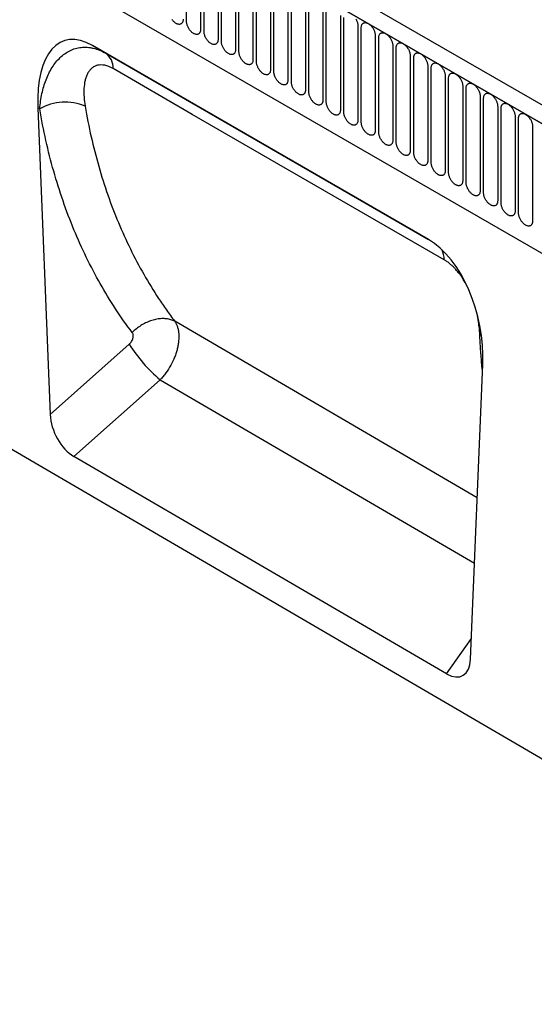
# Model space of a CAD drawing. Units: millimetres. Extents: x -638 to 1167, y -224 to 1083.
# Drawn here: x -506 to -390, y -12 to 209 of the extents above; entities that cross this region are included whole.
import ezdxf

# ---------------------------------------------------------------- set-up
doc = ezdxf.new("R2010")
doc.units = ezdxf.units.MM
doc.layers.add('132306', color=7, linetype='Continuous')

# ---------------------------------------------------------------- blocks, each defined once
blk = doc.blocks.new('1037901-M_004_ISO_view')
for p, q in [((374.89, -75.67), (-330.8, 331.71)), ((372.68, -78.59), (-333.72, 329.21)), ((-333.37, 329.01), (372.32, -78.38)), ((-312, 287.54), (265.41, -45.79)), ((-312, 287.54), (265.41, -45.79)), ((-172.44, 213.03), (-172.44, 234.26)), ((-169.28, 232.44), (-169.28, 211.21)), ((-168.51, 210.77), (-168.51, 232)), ((-165.36, 230.18), (-165.36, 208.95)), ((-164.59, 208.5), (-164.59, 229.73)), ((-161.43, 227.91), (-161.43, 206.68)), ((-160.66, 206.24), (-160.66, 227.47)), ((-157.51, 225.65), (-157.51, 204.42)), ((-156.74, 203.97), (-156.74, 225.2)), ((-153.58, 223.38), (-153.58, 202.15)), ((-152.81, 201.71), (-152.81, 222.94)), ((-149.66, 221.11), (-149.66, 199.88)), ((-148.89, 199.44), (-148.89, 220.67)), ((-145.73, 218.85), (-145.73, 197.62)), ((-144.97, 197.18), (-144.97, 218.41)), ((-141.81, 216.58), (-141.81, 195.35)), ((-141.04, 194.91), (-141.04, 216.14)), ((-137.88, 214.32), (-137.88, 193.09)), ((-137.12, 192.64), (-137.12, 213.87)), ((-133.96, 212.05), (-133.96, 190.82)), ((-133.19, 190.38), (-133.19, 211.61)), ((-130.04, 209.79), (-130.04, 188.56)), ((-129.27, 188.11), (-129.27, 209.34)), ((-118.12, 164.02), (-193.58, 207.58)), ((-193.58, 207.58), (-190.59, 205.86)), ((-190.59, 205.86), (-118.1, 164.01)), ((-126.11, 207.52), (-126.11, 186.29)), ((-125.34, 185.85), (-125.34, 207.08)), ((-122.19, 205.26), (-122.19, 184.03)), ((-121.42, 183.58), (-121.42, 204.81)), ((-118.26, 202.99), (-118.26, 181.76)), ((-117.49, 181.32), (-117.49, 202.55)), ((-114.34, 200.72), (-114.34, 179.49)), ((-113.57, 179.05), (-113.57, 200.28)), ((-110.41, 198.46), (-110.41, 177.23)), ((-109.65, 176.79), (-109.65, 198.02)), ((-106.49, 196.19), (-106.49, 174.96)), ((-105.72, 174.52), (-105.72, 195.75)), ((-341.85, 192.79), (364.55, -219.08)), ((-205.81, 193.62), (-203.06, 124.74)), ((-205.41, 193.39), (-205.81, 193.62)), ((-102.56, 193.93), (-102.56, 172.7)), ((-101.8, 172.25), (-101.8, 193.48)), ((-98.64, 191.66), (-98.64, 170.43)), ((-97.87, 169.99), (-97.87, 191.22)), ((-94.72, 189.4), (-94.72, 168.17)), ((-107.14, 106.01), (-175.09, 145.66)), ((-203.06, 124.74), (-185.3, 140.52)), ((-108.66, 69.76), (-105.89, 135.95)), ((-178.36, 132.52), (-197.74, 115.29)), ((-178.36, 132.52), (-107.76, 91.32)), ((-114.03, 66.49), (-197.74, 115.29)), ((-114.03, 66.49), (-108.46, 74.43))]:
    blk.add_line(p, q)
at = {"flags": 128}
for points in [[(-173.2, 213.48), (-173.21, 213.34), (-173.22, 213.22), (-173.24, 213.09), (-173.27, 212.98), (-173.31, 212.87), (-173.36, 212.78), (-173.42, 212.69), (-173.48, 212.61), (-173.55, 212.54), (-173.63, 212.48), (-173.71, 212.43), (-173.8, 212.4), (-173.89, 212.37), (-173.99, 212.35), (-174.1, 212.35), (-174.21, 212.36), (-174.32, 212.38), (-174.43, 212.41), (-174.55, 212.45), (-174.66, 212.5), (-174.78, 212.57), (-174.9, 212.64), (-175.02, 212.72), (-175.13, 212.81), (-175.25, 212.92), (-175.36, 213.02), (-175.47, 213.14), (-175.57, 213.27), (-175.67, 213.4)], [(-134.38, 213.53), (-134.3, 213.39), (-134.23, 213.24), (-134.17, 213.09), (-134.12, 212.93), (-134.07, 212.78), (-134.03, 212.63), (-134, 212.48), (-133.98, 212.33), (-133.96, 212.19), (-133.96, 212.05)], [(-169.28, 211.21), (-169.28, 211.08), (-169.3, 210.95), (-169.32, 210.83), (-169.35, 210.72), (-169.39, 210.61), (-169.44, 210.51), (-169.49, 210.42), (-169.55, 210.34), (-169.62, 210.27), (-169.7, 210.22), (-169.78, 210.17), (-169.87, 210.13), (-169.97, 210.1), (-170.07, 210.09), (-170.17, 210.09), (-170.28, 210.09), (-170.39, 210.11), (-170.51, 210.14), (-170.62, 210.18), (-170.74, 210.24), (-170.86, 210.3), (-170.98, 210.37), (-171.09, 210.46), (-171.21, 210.55), (-171.32, 210.65), (-171.43, 210.76), (-171.54, 210.88), (-171.65, 211), (-171.75, 211.13), (-171.84, 211.27), (-171.93, 211.41), (-172.01, 211.55), (-172.09, 211.7), (-172.16, 211.85), (-172.22, 212), (-172.28, 212.15), (-172.33, 212.31), (-172.37, 212.46), (-172.4, 212.61), (-172.42, 212.75), (-172.43, 212.9), (-172.44, 213.03)], [(-133.19, 211.61), (-133.19, 211.74), (-133.17, 211.87), (-133.15, 211.99), (-133.12, 212.11), (-133.08, 212.21), (-133.04, 212.31), (-132.98, 212.4), (-132.92, 212.48), (-132.85, 212.55), (-132.77, 212.61), (-132.69, 212.65), (-132.6, 212.69), (-132.5, 212.72), (-132.4, 212.73), (-132.3, 212.74), (-132.19, 212.73), (-132.08, 212.71), (-131.96, 212.68), (-131.85, 212.64), (-131.73, 212.58), (-131.61, 212.52), (-131.5, 212.45), (-131.38, 212.36), (-131.26, 212.27), (-131.15, 212.17), (-131.04, 212.06), (-130.93, 211.94), (-130.82, 211.82), (-130.72, 211.69), (-130.63, 211.55), (-130.54, 211.41), (-130.46, 211.27), (-130.38, 211.12), (-130.31, 210.97), (-130.25, 210.82), (-130.19, 210.67), (-130.14, 210.52), (-130.11, 210.36), (-130.07, 210.21), (-130.05, 210.07), (-130.04, 209.93), (-130.04, 209.79)], [(-165.36, 208.95), (-165.36, 208.81), (-165.37, 208.68), (-165.39, 208.56), (-165.43, 208.45), (-165.46, 208.34), (-165.51, 208.25), (-165.57, 208.16), (-165.63, 208.08), (-165.7, 208.01), (-165.78, 207.95), (-165.86, 207.9), (-165.95, 207.86), (-166.04, 207.84), (-166.14, 207.82), (-166.25, 207.82), (-166.36, 207.83), (-166.47, 207.85), (-166.58, 207.88), (-166.7, 207.92), (-166.82, 207.97), (-166.93, 208.03), (-167.05, 208.11), (-167.17, 208.19), (-167.28, 208.28), (-167.4, 208.38), (-167.51, 208.49), (-167.62, 208.61), (-167.72, 208.73), (-167.82, 208.86), (-167.92, 209), (-168.01, 209.14), (-168.09, 209.29), (-168.17, 209.43), (-168.24, 209.58), (-168.3, 209.74), (-168.36, 209.89), (-168.4, 210.04), (-168.44, 210.19), (-168.47, 210.34), (-168.49, 210.49), (-168.51, 210.63), (-168.51, 210.77)], [(-129.27, 209.34), (-129.26, 209.48), (-129.25, 209.6), (-129.23, 209.73), (-129.2, 209.84), (-129.16, 209.95), (-129.11, 210.04), (-129.06, 210.13), (-128.99, 210.21), (-128.92, 210.28), (-128.85, 210.34), (-128.76, 210.39), (-128.67, 210.43), (-128.58, 210.45), (-128.48, 210.47), (-128.37, 210.47), (-128.27, 210.46), (-128.15, 210.44), (-128.04, 210.41), (-127.92, 210.37), (-127.81, 210.32), (-127.69, 210.25), (-127.57, 210.18), (-127.45, 210.1), (-127.34, 210.01), (-127.22, 209.91), (-127.11, 209.8), (-127, 209.68), (-126.9, 209.55), (-126.8, 209.42), (-126.7, 209.29), (-126.62, 209.15), (-126.53, 209), (-126.46, 208.86), (-126.38, 208.71), (-126.32, 208.55), (-126.27, 208.4), (-126.22, 208.25), (-126.18, 208.1), (-126.15, 207.95), (-126.13, 207.8), (-126.12, 207.66), (-126.11, 207.52)], [(-161.43, 206.68), (-161.44, 206.55), (-161.45, 206.42), (-161.47, 206.3), (-161.5, 206.18), (-161.54, 206.08), (-161.59, 205.98), (-161.64, 205.89), (-161.7, 205.81), (-161.78, 205.74), (-161.85, 205.68), (-161.94, 205.64), (-162.02, 205.6), (-162.12, 205.57), (-162.22, 205.56), (-162.32, 205.55), (-162.43, 205.56), (-162.54, 205.58), (-162.66, 205.61), (-162.77, 205.65), (-162.89, 205.71), (-163.01, 205.77), (-163.13, 205.84), (-163.24, 205.93), (-163.36, 206.02), (-163.47, 206.12), (-163.59, 206.23), (-163.69, 206.35), (-163.8, 206.47), (-163.9, 206.6), (-163.99, 206.74), (-164.08, 206.88), (-164.17, 207.02), (-164.24, 207.17), (-164.31, 207.32), (-164.38, 207.47), (-164.43, 207.62), (-164.48, 207.77), (-164.52, 207.93), (-164.55, 208.07), (-164.57, 208.22), (-164.58, 208.36), (-164.59, 208.5)], [(-125.34, 207.08), (-125.34, 207.21), (-125.33, 207.34), (-125.3, 207.46), (-125.27, 207.57), (-125.23, 207.68), (-125.19, 207.78), (-125.13, 207.87), (-125.07, 207.95), (-125, 208.02), (-124.92, 208.07), (-124.84, 208.12), (-124.75, 208.16), (-124.65, 208.19), (-124.55, 208.2), (-124.45, 208.2), (-124.34, 208.2), (-124.23, 208.18), (-124.12, 208.15), (-124, 208.1), (-123.88, 208.05), (-123.76, 207.99), (-123.65, 207.92), (-123.53, 207.83), (-123.41, 207.74), (-123.3, 207.64), (-123.19, 207.53), (-123.08, 207.41), (-122.98, 207.29), (-122.88, 207.16), (-122.78, 207.02), (-122.69, 206.88), (-122.61, 206.74), (-122.53, 206.59), (-122.46, 206.44), (-122.4, 206.29), (-122.34, 206.14), (-122.3, 205.98), (-122.26, 205.83), (-122.23, 205.68), (-122.2, 205.54), (-122.19, 205.39), (-122.19, 205.26)], [(-157.51, 204.42), (-157.51, 204.28), (-157.52, 204.15), (-157.55, 204.03), (-157.58, 203.92), (-157.62, 203.81), (-157.66, 203.71), (-157.72, 203.63), (-157.78, 203.55), (-157.85, 203.48), (-157.93, 203.42), (-158.01, 203.37), (-158.1, 203.33), (-158.2, 203.31), (-158.3, 203.29), (-158.4, 203.29), (-158.51, 203.3), (-158.62, 203.32), (-158.73, 203.35), (-158.85, 203.39), (-158.97, 203.44), (-159.08, 203.5), (-159.2, 203.58), (-159.32, 203.66), (-159.44, 203.75), (-159.55, 203.85), (-159.66, 203.96), (-159.77, 204.08), (-159.87, 204.2), (-159.97, 204.33), (-160.07, 204.47), (-160.16, 204.61), (-160.24, 204.75), (-160.32, 204.9), (-160.39, 205.05), (-160.45, 205.2), (-160.51, 205.36), (-160.55, 205.51), (-160.59, 205.66), (-160.62, 205.81), (-160.65, 205.96), (-160.66, 206.1), (-160.66, 206.24)], [(-121.42, 204.81), (-121.41, 204.95), (-121.4, 205.07), (-121.38, 205.19), (-121.35, 205.31), (-121.31, 205.42), (-121.26, 205.51), (-121.21, 205.6), (-121.14, 205.68), (-121.07, 205.75), (-121, 205.81), (-120.91, 205.86), (-120.82, 205.89), (-120.73, 205.92), (-120.63, 205.94), (-120.52, 205.94), (-120.42, 205.93), (-120.31, 205.91), (-120.19, 205.88), (-120.08, 205.84), (-119.96, 205.79), (-119.84, 205.72), (-119.72, 205.65), (-119.6, 205.57), (-119.49, 205.48), (-119.37, 205.37), (-119.26, 205.26), (-119.16, 205.15), (-119.05, 205.02), (-118.95, 204.89), (-118.86, 204.76), (-118.77, 204.62), (-118.68, 204.47), (-118.61, 204.33), (-118.54, 204.17), (-118.47, 204.02), (-118.42, 203.87), (-118.37, 203.72), (-118.33, 203.57), (-118.3, 203.42), (-118.28, 203.27), (-118.27, 203.13), (-118.26, 202.99)], [(-153.58, 202.15), (-153.59, 202.02), (-153.6, 201.89), (-153.62, 201.77), (-153.65, 201.65), (-153.69, 201.55), (-153.74, 201.45), (-153.79, 201.36), (-153.86, 201.28), (-153.93, 201.21), (-154, 201.15), (-154.09, 201.11), (-154.18, 201.07), (-154.27, 201.04), (-154.37, 201.03), (-154.48, 201.02), (-154.58, 201.03), (-154.69, 201.05), (-154.81, 201.08), (-154.92, 201.12), (-155.04, 201.18), (-155.16, 201.24), (-155.28, 201.31), (-155.4, 201.39), (-155.51, 201.49), (-155.63, 201.59), (-155.74, 201.7), (-155.84, 201.81), (-155.95, 201.94), (-156.05, 202.07), (-156.14, 202.2), (-156.23, 202.34), (-156.32, 202.49), (-156.39, 202.64), (-156.46, 202.79), (-156.53, 202.94), (-156.58, 203.09), (-156.63, 203.24), (-156.67, 203.39), (-156.7, 203.54), (-156.72, 203.69), (-156.73, 203.83), (-156.74, 203.97)], [(-117.49, 202.55), (-117.49, 202.68), (-117.48, 202.81), (-117.45, 202.93), (-117.42, 203.04), (-117.38, 203.15), (-117.34, 203.25), (-117.28, 203.34), (-117.22, 203.42), (-117.15, 203.48), (-117.07, 203.54), (-116.99, 203.59), (-116.9, 203.63), (-116.8, 203.65), (-116.7, 203.67), (-116.6, 203.67), (-116.49, 203.67), (-116.38, 203.65), (-116.27, 203.62), (-116.15, 203.57), (-116.03, 203.52), (-115.92, 203.46), (-115.8, 203.38), (-115.68, 203.3), (-115.56, 203.21), (-115.45, 203.11), (-115.34, 203), (-115.23, 202.88), (-115.13, 202.76), (-115.03, 202.63), (-114.93, 202.49), (-114.84, 202.35), (-114.76, 202.21), (-114.68, 202.06), (-114.61, 201.91), (-114.55, 201.76), (-114.49, 201.61), (-114.45, 201.45), (-114.41, 201.3), (-114.38, 201.15), (-114.36, 201.01), (-114.34, 200.86), (-114.34, 200.72)], [(-114.57, 159.47), (-125.88, 166), (-171.14, 192.12), (-188.94, 202.4)], [(-149.66, 199.88), (-149.66, 199.75), (-149.68, 199.62), (-149.7, 199.5), (-149.73, 199.39), (-149.77, 199.28), (-149.81, 199.18), (-149.87, 199.09), (-149.93, 199.02), (-150, 198.95), (-150.08, 198.89), (-150.16, 198.84), (-150.25, 198.8), (-150.35, 198.78), (-150.45, 198.76), (-150.55, 198.76), (-150.66, 198.77), (-150.77, 198.79), (-150.88, 198.82), (-151, 198.86), (-151.12, 198.91), (-151.24, 198.97), (-151.35, 199.05), (-151.47, 199.13), (-151.59, 199.22), (-151.7, 199.32), (-151.81, 199.43), (-151.92, 199.55), (-152.02, 199.67), (-152.12, 199.8), (-152.22, 199.94), (-152.31, 200.08), (-152.39, 200.22), (-152.47, 200.37), (-152.54, 200.52), (-152.6, 200.67), (-152.66, 200.83), (-152.7, 200.98), (-152.74, 201.13), (-152.77, 201.28), (-152.8, 201.42), (-152.81, 201.57), (-152.81, 201.71)], [(-113.57, 200.28), (-113.57, 200.41), (-113.55, 200.54), (-113.53, 200.66), (-113.5, 200.78), (-113.46, 200.88), (-113.41, 200.98), (-113.36, 201.07), (-113.3, 201.15), (-113.23, 201.22), (-113.15, 201.28), (-113.06, 201.33), (-112.98, 201.36), (-112.88, 201.39), (-112.78, 201.4), (-112.68, 201.41), (-112.57, 201.4), (-112.46, 201.38), (-112.34, 201.35), (-112.23, 201.31), (-112.11, 201.26), (-111.99, 201.19), (-111.87, 201.12), (-111.76, 201.04), (-111.64, 200.94), (-111.53, 200.84), (-111.41, 200.73), (-111.31, 200.62), (-111.2, 200.49), (-111.1, 200.36), (-111.01, 200.23), (-110.92, 200.09), (-110.83, 199.94), (-110.76, 199.79), (-110.69, 199.64), (-110.62, 199.49), (-110.57, 199.34), (-110.52, 199.19), (-110.48, 199.04), (-110.45, 198.89), (-110.43, 198.74), (-110.42, 198.6), (-110.41, 198.46)], [(-145.73, 197.62), (-145.74, 197.48), (-145.75, 197.36), (-145.77, 197.24), (-145.8, 197.12), (-145.84, 197.02), (-145.89, 196.92), (-145.94, 196.83), (-146.01, 196.75), (-146.08, 196.68), (-146.15, 196.62), (-146.24, 196.57), (-146.33, 196.54), (-146.42, 196.51), (-146.52, 196.5), (-146.63, 196.49), (-146.73, 196.5), (-146.85, 196.52), (-146.96, 196.55), (-147.08, 196.59), (-147.19, 196.64), (-147.31, 196.71), (-147.43, 196.78), (-147.55, 196.86), (-147.66, 196.96), (-147.78, 197.06), (-147.89, 197.17), (-148, 197.28), (-148.1, 197.41), (-148.2, 197.54), (-148.3, 197.67), (-148.38, 197.81), (-148.47, 197.96), (-148.55, 198.11), (-148.62, 198.26), (-148.68, 198.41), (-148.73, 198.56), (-148.78, 198.71), (-148.82, 198.86), (-148.85, 199.01), (-148.87, 199.16), (-148.89, 199.3), (-148.89, 199.44)], [(-109.65, 198.02), (-109.64, 198.15), (-109.63, 198.28), (-109.61, 198.4), (-109.58, 198.51), (-109.54, 198.62), (-109.49, 198.72), (-109.43, 198.8), (-109.37, 198.88), (-109.3, 198.95), (-109.22, 199.01), (-109.14, 199.06), (-109.05, 199.1), (-108.96, 199.12), (-108.86, 199.14), (-108.75, 199.14), (-108.64, 199.13), (-108.53, 199.11), (-108.42, 199.08), (-108.3, 199.04), (-108.18, 198.99), (-108.07, 198.93), (-107.95, 198.85), (-107.83, 198.77), (-107.72, 198.68), (-107.6, 198.58), (-107.49, 198.47), (-107.38, 198.35), (-107.28, 198.23), (-107.18, 198.1), (-107.08, 197.96), (-106.99, 197.82), (-106.91, 197.68), (-106.83, 197.53), (-106.76, 197.38), (-106.7, 197.23), (-106.64, 197.07), (-106.6, 196.92), (-106.56, 196.77), (-106.53, 196.62), (-106.51, 196.48), (-106.49, 196.33), (-106.49, 196.19)], [(-141.81, 195.35), (-141.81, 195.22), (-141.83, 195.09), (-141.85, 194.97), (-141.88, 194.86), (-141.92, 194.75), (-141.96, 194.65), (-142.02, 194.56), (-142.08, 194.48), (-142.15, 194.42), (-142.23, 194.36), (-142.31, 194.31), (-142.4, 194.27), (-142.5, 194.25), (-142.6, 194.23), (-142.7, 194.23), (-142.81, 194.23), (-142.92, 194.25), (-143.04, 194.28), (-143.15, 194.33), (-143.27, 194.38), (-143.39, 194.44), (-143.5, 194.51), (-143.62, 194.6), (-143.74, 194.69), (-143.85, 194.79), (-143.96, 194.9), (-144.07, 195.02), (-144.18, 195.14), (-144.28, 195.27), (-144.37, 195.41), (-144.46, 195.55), (-144.54, 195.69), (-144.62, 195.84), (-144.69, 195.99), (-144.75, 196.14), (-144.81, 196.29), (-144.86, 196.45), (-144.89, 196.6), (-144.93, 196.75), (-144.95, 196.89), (-144.96, 197.04), (-144.97, 197.18)], [(-105.72, 195.75), (-105.72, 195.88), (-105.7, 196.01), (-105.68, 196.13), (-105.65, 196.25), (-105.61, 196.35), (-105.56, 196.45), (-105.51, 196.54), (-105.45, 196.62), (-105.38, 196.69), (-105.3, 196.75), (-105.22, 196.79), (-105.13, 196.83), (-105.03, 196.86), (-104.93, 196.87), (-104.83, 196.88), (-104.72, 196.87), (-104.61, 196.85), (-104.49, 196.82), (-104.38, 196.78), (-104.26, 196.72), (-104.14, 196.66), (-104.02, 196.59), (-103.91, 196.51), (-103.79, 196.41), (-103.68, 196.31), (-103.57, 196.2), (-103.46, 196.09), (-103.35, 195.96), (-103.25, 195.83), (-103.16, 195.7), (-103.07, 195.56), (-102.99, 195.41), (-102.91, 195.26), (-102.84, 195.11), (-102.78, 194.96), (-102.72, 194.81), (-102.67, 194.66), (-102.63, 194.51), (-102.6, 194.36), (-102.58, 194.21), (-102.57, 194.07), (-102.56, 193.93)], [(-137.88, 193.09), (-137.89, 192.95), (-137.9, 192.83), (-137.92, 192.7), (-137.95, 192.59), (-137.99, 192.48), (-138.04, 192.39), (-138.1, 192.3), (-138.16, 192.22), (-138.23, 192.15), (-138.31, 192.09), (-138.39, 192.04), (-138.48, 192.01), (-138.57, 191.98), (-138.67, 191.96), (-138.78, 191.96), (-138.89, 191.97), (-139, 191.99), (-139.11, 192.02), (-139.23, 192.06), (-139.34, 192.11), (-139.46, 192.18), (-139.58, 192.25), (-139.7, 192.33), (-139.81, 192.42), (-139.93, 192.53), (-140.04, 192.63), (-140.15, 192.75), (-140.25, 192.88), (-140.35, 193.01), (-140.45, 193.14), (-140.54, 193.28), (-140.62, 193.43), (-140.7, 193.57), (-140.77, 193.72), (-140.83, 193.88), (-140.88, 194.03), (-140.93, 194.18), (-140.97, 194.33), (-141, 194.48), (-141.02, 194.63), (-141.04, 194.77), (-141.04, 194.91)], [(-101.8, 193.48), (-101.79, 193.62), (-101.78, 193.75), (-101.76, 193.87), (-101.73, 193.98), (-101.69, 194.09), (-101.64, 194.19), (-101.58, 194.27), (-101.52, 194.35), (-101.45, 194.42), (-101.37, 194.48), (-101.29, 194.53), (-101.2, 194.57), (-101.11, 194.59), (-101.01, 194.61), (-100.9, 194.61), (-100.79, 194.6), (-100.68, 194.58), (-100.57, 194.55), (-100.45, 194.51), (-100.34, 194.46), (-100.22, 194.4), (-100.1, 194.32), (-99.98, 194.24), (-99.87, 194.15), (-99.75, 194.05), (-99.64, 193.94), (-99.53, 193.82), (-99.43, 193.7), (-99.33, 193.57), (-99.23, 193.43), (-99.14, 193.29), (-99.06, 193.15), (-98.98, 193), (-98.91, 192.85), (-98.85, 192.7), (-98.8, 192.54), (-98.75, 192.39), (-98.71, 192.24), (-98.68, 192.09), (-98.66, 191.94), (-98.64, 191.8), (-98.64, 191.66)], [(-133.96, 190.82), (-133.96, 190.69), (-133.98, 190.56), (-134, 190.44), (-134.03, 190.33), (-134.07, 190.22), (-134.12, 190.12), (-134.17, 190.03), (-134.23, 189.95), (-134.3, 189.88), (-134.38, 189.83), (-134.46, 189.78), (-134.55, 189.74), (-134.65, 189.71), (-134.75, 189.7), (-134.85, 189.7), (-134.96, 189.7), (-135.07, 189.72), (-135.19, 189.75), (-135.3, 189.8), (-135.42, 189.85), (-135.54, 189.91), (-135.66, 189.98), (-135.77, 190.07), (-135.89, 190.16), (-136, 190.26), (-136.11, 190.37), (-136.22, 190.49), (-136.33, 190.61), (-136.43, 190.74), (-136.52, 190.88), (-136.61, 191.02), (-136.69, 191.16), (-136.77, 191.31), (-136.84, 191.46), (-136.9, 191.61), (-136.96, 191.76), (-137.01, 191.92), (-137.05, 192.07), (-137.08, 192.22), (-137.1, 192.36), (-137.11, 192.51), (-137.12, 192.64)], [(-130.04, 188.56), (-130.04, 188.42), (-130.05, 188.3), (-130.07, 188.17), (-130.11, 188.06), (-130.14, 187.95), (-130.19, 187.86), (-130.25, 187.77), (-130.31, 187.69), (-130.38, 187.62), (-130.46, 187.56), (-130.54, 187.51), (-130.63, 187.47), (-130.72, 187.45), (-130.82, 187.43), (-130.93, 187.43), (-131.04, 187.44), (-131.15, 187.46), (-131.26, 187.49), (-131.38, 187.53), (-131.5, 187.58), (-131.61, 187.65), (-131.73, 187.72), (-131.85, 187.8), (-131.96, 187.89), (-132.08, 187.99), (-132.19, 188.1), (-132.3, 188.22), (-132.4, 188.34), (-132.5, 188.48), (-132.6, 188.61), (-132.69, 188.75), (-132.77, 188.9), (-132.85, 189.04), (-132.92, 189.19), (-132.98, 189.35), (-133.04, 189.5), (-133.08, 189.65), (-133.12, 189.8), (-133.15, 189.95), (-133.17, 190.1), (-133.19, 190.24), (-133.19, 190.38)], [(-97.87, 191.22), (-97.87, 191.35), (-97.85, 191.48), (-97.83, 191.6), (-97.8, 191.72), (-97.76, 191.82), (-97.72, 191.92), (-97.66, 192.01), (-97.6, 192.09), (-97.53, 192.16), (-97.45, 192.22), (-97.37, 192.26), (-97.28, 192.3), (-97.18, 192.33), (-97.08, 192.34), (-96.98, 192.35), (-96.87, 192.34), (-96.76, 192.32), (-96.64, 192.29), (-96.53, 192.25), (-96.41, 192.19), (-96.29, 192.13), (-96.18, 192.06), (-96.06, 191.97), (-95.94, 191.88), (-95.83, 191.78), (-95.72, 191.67), (-95.61, 191.55), (-95.5, 191.43), (-95.4, 191.3), (-95.31, 191.16), (-95.22, 191.02), (-95.14, 190.88), (-95.06, 190.73), (-94.99, 190.58), (-94.93, 190.43), (-94.87, 190.28), (-94.82, 190.13), (-94.79, 189.97), (-94.75, 189.83), (-94.73, 189.68), (-94.72, 189.54), (-94.72, 189.4)], [(-126.11, 186.29), (-126.12, 186.16), (-126.13, 186.03), (-126.15, 185.91), (-126.18, 185.79), (-126.22, 185.69), (-126.27, 185.59), (-126.32, 185.5), (-126.38, 185.42), (-126.46, 185.35), (-126.53, 185.29), (-126.62, 185.25), (-126.7, 185.21), (-126.8, 185.18), (-126.9, 185.17), (-127, 185.16), (-127.11, 185.17), (-127.22, 185.19), (-127.34, 185.22), (-127.45, 185.26), (-127.57, 185.32), (-127.69, 185.38), (-127.81, 185.45), (-127.92, 185.54), (-128.04, 185.63), (-128.15, 185.73), (-128.27, 185.84), (-128.37, 185.96), (-128.48, 186.08), (-128.58, 186.21), (-128.67, 186.35), (-128.76, 186.49), (-128.85, 186.63), (-128.92, 186.78), (-128.99, 186.93), (-129.06, 187.08), (-129.11, 187.23), (-129.16, 187.38), (-129.2, 187.54), (-129.23, 187.68), (-129.25, 187.83), (-129.26, 187.97), (-129.27, 188.11)], [(-122.19, 184.03), (-122.19, 183.89), (-122.2, 183.76), (-122.23, 183.64), (-122.26, 183.53), (-122.3, 183.42), (-122.34, 183.32), (-122.4, 183.24), (-122.46, 183.16), (-122.53, 183.09), (-122.61, 183.03), (-122.69, 182.98), (-122.78, 182.94), (-122.88, 182.92), (-122.98, 182.9), (-123.08, 182.9), (-123.19, 182.91), (-123.3, 182.93), (-123.41, 182.96), (-123.53, 183), (-123.65, 183.05), (-123.76, 183.11), (-123.88, 183.19), (-124, 183.27), (-124.12, 183.36), (-124.23, 183.46), (-124.34, 183.57), (-124.45, 183.69), (-124.55, 183.81), (-124.65, 183.94), (-124.75, 184.08), (-124.84, 184.22), (-124.92, 184.36), (-125, 184.51), (-125.07, 184.66), (-125.13, 184.81), (-125.19, 184.97), (-125.23, 185.12), (-125.27, 185.27), (-125.3, 185.42), (-125.33, 185.57), (-125.34, 185.71), (-125.34, 185.85)], [(-118.26, 181.76), (-118.27, 181.63), (-118.28, 181.5), (-118.3, 181.38), (-118.33, 181.26), (-118.37, 181.16), (-118.42, 181.06), (-118.47, 180.97), (-118.54, 180.89), (-118.61, 180.82), (-118.68, 180.76), (-118.77, 180.72), (-118.86, 180.68), (-118.95, 180.65), (-119.05, 180.64), (-119.16, 180.63), (-119.26, 180.64), (-119.37, 180.66), (-119.49, 180.69), (-119.6, 180.73), (-119.72, 180.79), (-119.84, 180.85), (-119.96, 180.92), (-120.08, 181), (-120.19, 181.1), (-120.31, 181.2), (-120.42, 181.31), (-120.52, 181.42), (-120.63, 181.55), (-120.73, 181.68), (-120.82, 181.81), (-120.91, 181.95), (-121, 182.1), (-121.07, 182.25), (-121.14, 182.4), (-121.21, 182.55), (-121.26, 182.7), (-121.31, 182.85), (-121.35, 183), (-121.38, 183.15), (-121.4, 183.3), (-121.41, 183.44), (-121.42, 183.58)], [(-114.34, 179.49), (-114.34, 179.36), (-114.36, 179.23), (-114.38, 179.11), (-114.41, 179), (-114.45, 178.89), (-114.49, 178.79), (-114.55, 178.71), (-114.61, 178.63), (-114.68, 178.56), (-114.76, 178.5), (-114.84, 178.45), (-114.93, 178.41), (-115.03, 178.39), (-115.13, 178.37), (-115.23, 178.37), (-115.34, 178.38), (-115.45, 178.4), (-115.56, 178.43), (-115.68, 178.47), (-115.8, 178.52), (-115.92, 178.58), (-116.03, 178.66), (-116.15, 178.74), (-116.27, 178.83), (-116.38, 178.93), (-116.49, 179.04), (-116.6, 179.16), (-116.7, 179.28), (-116.8, 179.41), (-116.9, 179.55), (-116.99, 179.69), (-117.07, 179.83), (-117.15, 179.98), (-117.22, 180.13), (-117.28, 180.28), (-117.34, 180.44), (-117.38, 180.59), (-117.42, 180.74), (-117.45, 180.89), (-117.48, 181.03), (-117.49, 181.18), (-117.49, 181.32)], [(-110.41, 177.23), (-110.42, 177.1), (-110.43, 176.97), (-110.45, 176.85), (-110.48, 176.73), (-110.52, 176.63), (-110.57, 176.53), (-110.62, 176.44), (-110.69, 176.36), (-110.76, 176.29), (-110.83, 176.23), (-110.92, 176.18), (-111.01, 176.15), (-111.1, 176.12), (-111.2, 176.11), (-111.31, 176.1), (-111.41, 176.11), (-111.53, 176.13), (-111.64, 176.16), (-111.76, 176.2), (-111.87, 176.25), (-111.99, 176.32), (-112.11, 176.39), (-112.23, 176.47), (-112.34, 176.57), (-112.46, 176.67), (-112.57, 176.78), (-112.68, 176.89), (-112.78, 177.02), (-112.88, 177.15), (-112.98, 177.28), (-113.06, 177.42), (-113.15, 177.57), (-113.23, 177.72), (-113.3, 177.87), (-113.36, 178.02), (-113.41, 178.17), (-113.46, 178.32), (-113.5, 178.47), (-113.53, 178.62), (-113.55, 178.77), (-113.57, 178.91), (-113.57, 179.05)], [(-106.49, 174.96), (-106.49, 174.83), (-106.51, 174.7), (-106.53, 174.58), (-106.56, 174.47), (-106.6, 174.36), (-106.64, 174.26), (-106.7, 174.17), (-106.76, 174.09), (-106.83, 174.03), (-106.91, 173.97), (-106.99, 173.92), (-107.08, 173.88), (-107.18, 173.86), (-107.28, 173.84), (-107.38, 173.84), (-107.49, 173.84), (-107.6, 173.86), (-107.72, 173.89), (-107.83, 173.94), (-107.95, 173.99), (-108.07, 174.05), (-108.18, 174.13), (-108.3, 174.21), (-108.42, 174.3), (-108.53, 174.4), (-108.64, 174.51), (-108.75, 174.63), (-108.86, 174.75), (-108.96, 174.88), (-109.05, 175.02), (-109.14, 175.16), (-109.22, 175.3), (-109.3, 175.45), (-109.37, 175.6), (-109.43, 175.75), (-109.49, 175.9), (-109.54, 176.06), (-109.58, 176.21), (-109.61, 176.36), (-109.63, 176.5), (-109.64, 176.65), (-109.65, 176.79)], [(-102.56, 172.7), (-102.57, 172.56), (-102.58, 172.44), (-102.6, 172.32), (-102.63, 172.2), (-102.67, 172.09), (-102.72, 172), (-102.78, 171.91), (-102.84, 171.83), (-102.91, 171.76), (-102.99, 171.7), (-103.07, 171.65), (-103.16, 171.62), (-103.25, 171.59), (-103.35, 171.57), (-103.46, 171.57), (-103.57, 171.58), (-103.68, 171.6), (-103.79, 171.63), (-103.91, 171.67), (-104.02, 171.72), (-104.14, 171.79), (-104.26, 171.86), (-104.38, 171.94), (-104.49, 172.03), (-104.61, 172.14), (-104.72, 172.25), (-104.83, 172.36), (-104.93, 172.49), (-105.03, 172.62), (-105.13, 172.75), (-105.22, 172.89), (-105.3, 173.04), (-105.38, 173.18), (-105.45, 173.34), (-105.51, 173.49), (-105.56, 173.64), (-105.61, 173.79), (-105.65, 173.94), (-105.68, 174.09), (-105.7, 174.24), (-105.72, 174.38), (-105.72, 174.52)], [(-98.64, 170.43), (-98.64, 170.3), (-98.66, 170.17), (-98.68, 170.05), (-98.71, 169.94), (-98.75, 169.83), (-98.8, 169.73), (-98.85, 169.64), (-98.91, 169.56), (-98.98, 169.49), (-99.06, 169.44), (-99.14, 169.39), (-99.23, 169.35), (-99.33, 169.32), (-99.43, 169.31), (-99.53, 169.31), (-99.64, 169.31), (-99.75, 169.33), (-99.87, 169.36), (-99.98, 169.41), (-100.1, 169.46), (-100.22, 169.52), (-100.34, 169.59), (-100.45, 169.68), (-100.57, 169.77), (-100.68, 169.87), (-100.79, 169.98), (-100.9, 170.1), (-101.01, 170.22), (-101.11, 170.35), (-101.2, 170.49), (-101.29, 170.63), (-101.37, 170.77), (-101.45, 170.92), (-101.52, 171.07), (-101.58, 171.22), (-101.64, 171.37), (-101.69, 171.53), (-101.73, 171.68), (-101.76, 171.83), (-101.78, 171.97), (-101.79, 172.12), (-101.8, 172.25)], [(-94.72, 168.17), (-94.72, 168.03), (-94.73, 167.91), (-94.75, 167.78), (-94.79, 167.67), (-94.82, 167.56), (-94.87, 167.47), (-94.93, 167.38), (-94.99, 167.3), (-95.06, 167.23), (-95.14, 167.17), (-95.22, 167.12), (-95.31, 167.08), (-95.4, 167.06), (-95.5, 167.04), (-95.61, 167.04), (-95.72, 167.05), (-95.83, 167.07), (-95.94, 167.1), (-96.06, 167.14), (-96.18, 167.19), (-96.29, 167.26), (-96.41, 167.33), (-96.53, 167.41), (-96.64, 167.5), (-96.76, 167.6), (-96.87, 167.71), (-96.98, 167.83), (-97.08, 167.96), (-97.18, 168.09), (-97.28, 168.22), (-97.37, 168.36), (-97.45, 168.51), (-97.53, 168.65), (-97.6, 168.8), (-97.66, 168.96), (-97.72, 169.11), (-97.76, 169.26), (-97.8, 169.41), (-97.83, 169.56), (-97.85, 169.71), (-97.87, 169.85), (-97.87, 169.99)], [(-175.09, 145.66), (-175.29, 145.77), (-175.51, 145.86), (-175.73, 145.94), (-175.96, 146.02), (-176.2, 146.08), (-176.44, 146.13), (-176.69, 146.18), (-176.94, 146.21), (-177.2, 146.24), (-177.46, 146.25), (-177.72, 146.26), (-177.99, 146.25), (-178.26, 146.24), (-178.54, 146.21), (-178.82, 146.18), (-179.1, 146.13), (-179.38, 146.08), (-179.66, 146.01), (-179.94, 145.94), (-180.22, 145.85), (-180.5, 145.76), (-180.78, 145.66), (-181.07, 145.55), (-181.34, 145.42), (-181.62, 145.3), (-181.9, 145.16), (-182.17, 145.01), (-182.44, 144.86), (-182.7, 144.69), (-182.96, 144.52), (-183.22, 144.35), (-183.47, 144.16), (-183.71, 143.97), (-183.96, 143.77), (-184.19, 143.57), (-184.42, 143.36), (-184.64, 143.14)], [(-106.58, 142.77), (-106.36, 142.62), (-106.21, 142.51)]]:
    blk.add_lwpolyline(points, dxfattribs=at)
for centre, radius, start, end in [((-192.82, 202.67), 3.89, 356.1043, 55.0675), ((-199.74, 183.1), 11.76, 67.3183, 118.8206), ((-119.59, 159.47), 5.02, 359.9048, 27.031), ((-155.99, 158.95), 34.63, 212.163, 229.7657)]:
    blk.add_arc(centre, radius, start, end)
for centre, major_axis, ratio, start_param, end_param in [((-191.35, 183.2), (-8.6, 25.45), 0.458352, 5.802685, 7.283335), ((-120.35, 142.21), (-4.63, 23.16), 0.592953, 4.322071, 5.802721), ((-197.35, 122.27), (-3.49, 7.43), 0.610688, 0.966535, 2.417206), ((-114.37, 73.89), (-3.87, 7.85), 0.537607, 2.460267, 3.919913)]:
    blk.add_ellipse(centre, major_axis=major_axis, ratio=ratio, start_param=start_param, end_param=end_param)
for points, knots in [([(-205.41, 193.39), (-205.31, 194.58), (-205.14, 195.71), (-204.67, 197.88), (-204.37, 198.92), (-203.8, 200.39), (-203.59, 200.87), (-203.13, 201.79), (-202.89, 202.24), (-202.09, 203.5), (-201.5, 204.24), (-200.49, 205.2), (-200.14, 205.49), (-199.4, 206.01), (-199.02, 206.24), (-198.23, 206.63), (-197.82, 206.79), (-196.98, 207.04), (-196.54, 207.12), (-195.66, 207.22), (-195.21, 207.23), (-194.53, 207.18), (-194.3, 207.16), (-193.83, 207.09), (-193.6, 207.04), (-192.44, 206.76), (-191.51, 206.39), (-190.59, 205.86)], [0, 0, 0, 0, 0.125, 0.125, 0.25, 0.25, 0.3125, 0.3125, 0.375, 0.375, 0.5, 0.5, 0.5625, 0.5625, 0.625, 0.625, 0.6875, 0.6875, 0.75, 0.75, 0.8125, 0.8125, 0.84375, 0.84375, 0.875, 0.875, 1, 1, 1, 1]), ([(-188.94, 202.4), (-189.58, 202.77), (-190.19, 203.02), (-191.39, 203.27), (-191.94, 203.27), (-192.69, 203.08), (-192.92, 202.99), (-193.36, 202.76), (-193.56, 202.62), (-193.93, 202.3), (-194.1, 202.12), (-194.41, 201.72), (-194.54, 201.5), (-194.79, 201.03), (-194.9, 200.78), (-195.08, 200.26), (-195.16, 199.99), (-195.36, 199.14), (-195.44, 198.54), (-195.55, 196.68), (-195.45, 195.35), (-195.21, 193.94)], [0, 0, 0, 0, 0.125, 0.125, 0.25, 0.25, 0.3125, 0.3125, 0.375, 0.375, 0.4375, 0.4375, 0.5, 0.5, 0.5625, 0.5625, 0.625, 0.625, 0.75, 0.75, 1, 1, 1, 1]), ([(-184.64, 143.14), (-187.25, 146.61), (-189.64, 150.27), (-192.92, 156.05), (-193.96, 158.03), (-195.93, 162.07), (-197.78, 166.19), (-199.41, 170.49), (-200.93, 174.87), (-201.63, 177.1), (-203.55, 183.9), (-204.6, 188.57), (-205.41, 193.39)], [0, 0, 0, 0, 0.25, 0.25, 0.375, 0.375, 0.5, 0.625, 0.625, 0.75, 0.75, 1, 1, 1, 1]), ([(-195.21, 193.94), (-194.42, 189.31), (-193.4, 184.82), (-191.53, 178.3), (-190.85, 176.15), (-189.38, 171.94), (-187.8, 167.82), (-186.01, 163.86), (-184.1, 159.97), (-183.1, 158.07), (-180.98, 154.37), (-179.87, 152.56), (-178.14, 149.92), (-177.54, 149.06), (-176.64, 147.77), (-176.33, 147.35), (-175.71, 146.5), (-175.4, 146.08), (-175.09, 145.66)], [0, 0, 0, 0, 0.25, 0.25, 0.375, 0.375, 0.5, 0.625, 0.625, 0.75, 0.75, 0.875, 0.875, 0.9375, 0.9375, 0.96875, 0.96875, 1, 1, 1, 1]), ([(-109.54, 153.81), (-109.58, 153.9), (-109.72, 154.16), (-109.97, 154.59), (-110.25, 155.04), (-110.52, 155.45), (-110.75, 155.79), (-110.97, 156.1), (-111.21, 156.41), (-111.47, 156.75), (-111.77, 157.1), (-112.05, 157.41), (-112.32, 157.69), (-112.56, 157.93), (-112.8, 158.16), (-113.07, 158.4), (-113.38, 158.65), (-113.71, 158.91), (-114.02, 159.13), (-114.31, 159.31), (-114.48, 159.42), (-114.57, 159.47)], [0, 0, 0, 0, 0.03871, 0.110621, 0.182472, 0.237336, 0.2922, 0.335503, 0.378806, 0.437452, 0.496138, 0.55478, 0.599525, 0.64427, 0.68793, 0.73159, 0.790855, 0.850168, 0.909434, 0.954717, 1, 1, 1, 1]), ([(-106.58, 142.77), (-106.59, 142.99), (-106.62, 143.42), (-106.67, 144.1), (-106.75, 144.79), (-106.85, 145.51), (-106.97, 146.24), (-107.1, 146.95), (-107.21, 147.43), (-107.26, 147.65)], [0, 0, 0, 0, 0.143956, 0.288343, 0.432728, 0.578789, 0.724845, 0.872802, 1, 1, 1, 1]), ([(-175.09, 145.66), (-175.05, 145.62), (-175.02, 145.57), (-174.97, 145.48), (-174.88, 145.34), (-174.8, 145.19), (-174.66, 144.88), (-174.57, 144.66), (-174.42, 144.21), (-174.36, 143.97), (-174.26, 143.47), (-174.22, 143.22), (-174.15, 142.42), (-174.15, 141.86), (-174.23, 140.98), (-174.27, 140.68), (-174.37, 140.08), (-174.44, 139.77), (-174.59, 139.16), (-174.68, 138.86), (-174.88, 138.24), (-174.99, 137.93), (-175.36, 136.99), (-175.65, 136.39), (-176.3, 135.2), (-176.68, 134.61), (-177.27, 133.79), (-177.48, 133.52), (-177.8, 133.14), (-177.91, 133.01), (-178.07, 132.82), (-178.13, 132.76), (-178.24, 132.64), (-178.3, 132.57), (-178.36, 132.52)], [0, 0, 0, 0, 0.015625, 0.015625, 0.03125, 0.0625, 0.0625, 0.125, 0.125, 0.1875, 0.1875, 0.25, 0.25, 0.375, 0.375, 0.4375, 0.4375, 0.5, 0.5, 0.5625, 0.5625, 0.625, 0.625, 0.75, 0.75, 0.875, 0.875, 0.9375, 0.9375, 0.96875, 0.96875, 0.984375, 0.984375, 1, 1, 1, 1]), ([(-185.3, 140.52), (-185.2, 140.61), (-185.11, 140.71), (-184.93, 140.91), (-184.85, 141.03), (-184.63, 141.37), (-184.53, 141.62), (-184.43, 141.99), (-184.41, 142.11), (-184.4, 142.35), (-184.4, 142.46), (-184.43, 142.68), (-184.46, 142.79), (-184.53, 142.98), (-184.58, 143.06), (-184.64, 143.14)], [0, 0, 0, 0, 0.125, 0.125, 0.25, 0.25, 0.5, 0.5, 0.625, 0.625, 0.75, 0.75, 0.875, 0.875, 1, 1, 1, 1]), ([(-105.96, 134.26), (-106.02, 134.81), (-106.12, 135.91), (-106.26, 137.59), (-106.39, 139.3), (-106.5, 141.02), (-106.55, 142.19), (-106.58, 142.77)], [0, 0, 0, 0, 0.197268, 0.397956, 0.598651, 0.799338, 1, 1, 1, 1])]:
    blk.add_open_spline(points, degree=3, knots=knots)

msp = doc.modelspace()

# ---------------------------------------------------------------- block references
at = {"layer": '132306'}
msp.add_blockref('1037901-M_004_ISO_view', (-295.993, -4.447), dxfattribs=at)

doc.saveas('drawing.dxf')
